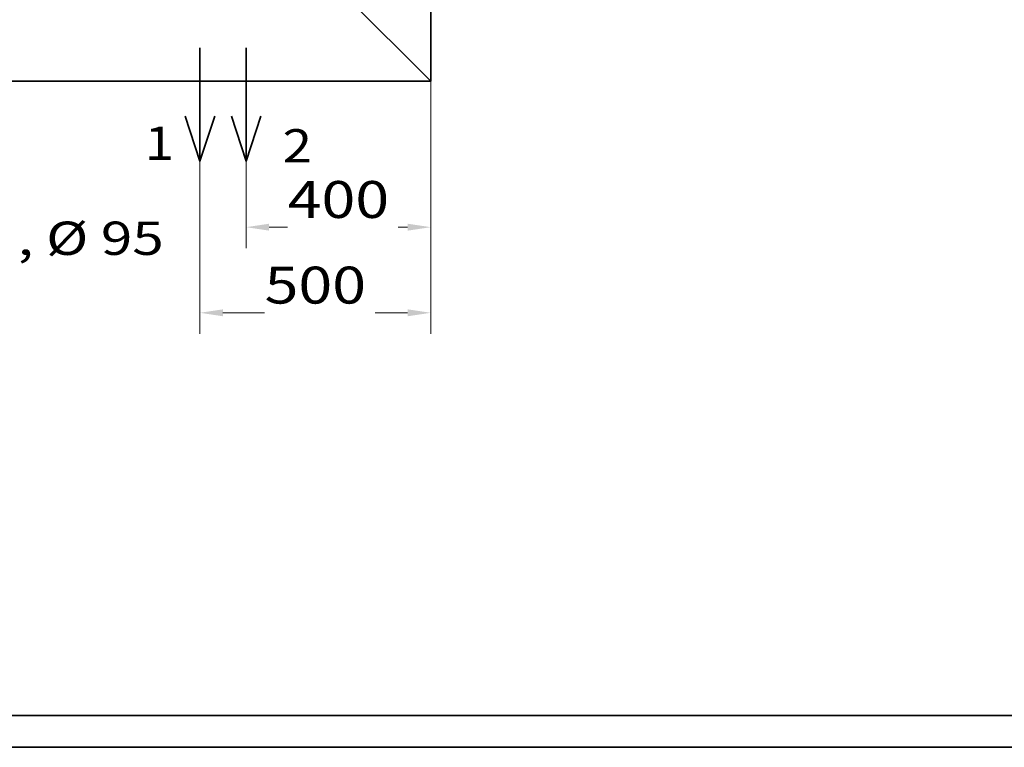
# Model space of a CAD drawing. Units: millimetres. Extents: x -28114 to -18226, y 3400 to 10380.
# Drawn here: x -25259 to -23127, y 3400 to 4976 of the extents above; entities that cross this region are included whole.
import ezdxf
from ezdxf.enums import TextEntityAlignment as Align

# ---------------------------------------------------------------- set-up
doc = ezdxf.new("R2010")
doc.units = ezdxf.units.MM
doc.header["$LTSCALE"] = 5
doc.linetypes.add('AUSGEZOGEN', pattern=[0])
doc.layers.add('Pool', color=7, linetype='Continuous')
doc.styles.add('Arial', font='arial.ttf')
doc.dimstyles.new('ISO-25', dxfattribs={"dimtxt": 2.5, "dimasz": 2.5, "dimexe": 1.25, "dimexo": 0.625, "dimtad": 1, "dimtxsty": 'Standard', "dimcen": 2.5, "dimadec": 0, "dimazin": 0, "dimtfac": 1, "dimtmove": 0, "dimatfit": 3, "dimfxl": 1, "dimarcsym": 0})

# ---------------------------------------------------------------- blocks, each defined once
blk = doc.blocks.new('*D10')
at = {"layer": 'Pool', "linetype": 'AUSGEZOGEN', "lineweight": 18, "true_color": 0xff0000}
for points in [[(-24768.9, 4526.7), (-24718.9, 4519.2), (-24718.9, 4534.2)], [(-24368.9, 4526.7), (-24418.9, 4534.2), (-24418.9, 4519.2)]]:
    blk.add_hatch(color=1, dxfattribs=at).paths.add_polyline_path(points, flags=0)
at = {"layer": 'Pool', "color": 1, "linetype": 'AUSGEZOGEN', "lineweight": 18, "true_color": 0xff0000}
for p, q in [((-24368.9, 4842.9), (-24368.9, 4481)), ((-24768.9, 4669.4), (-24768.9, 4481)), ((-24718.9, 4526.7), (-24418.9, 4526.7))]:
    blk.add_line(p, q, dxfattribs=at)
at = {"color": 7, "linetype": 'AUSGEZOGEN', "lineweight": 25}
blk.add_wipeout([(-24678.8, 4522.7), (-24439.8, 4522.7), (-24439.8, 4650.7), (-24678.8, 4650.7)], dxfattribs=at).dxf.layer = 'Pool'
at = {"layer": 'Pool', "color": 7, "linetype": 'AUSGEZOGEN', "lineweight": 25, "style": 'Arial', "width": 1.180412}
blk.add_text('400', height=80, dxfattribs=at).set_placement((-24678.8, 4546.7), (-24459, 4546.7), align=Align.FIT)
blk = doc.blocks.new('*D11')
at = {"layer": 'Pool', "linetype": 'AUSGEZOGEN', "lineweight": 18, "true_color": 0xff0000}
for points in [[(-24868.9, 4341.2), (-24818.9, 4333.7), (-24818.9, 4348.7)], [(-24368.9, 4341.2), (-24418.9, 4348.7), (-24418.9, 4333.7)]]:
    blk.add_hatch(color=1, dxfattribs=at).paths.add_polyline_path(points, flags=0)
at = {"layer": 'Pool', "color": 1, "linetype": 'AUSGEZOGEN', "lineweight": 18, "true_color": 0xff0000}
for p, q in [((-24368.9, 4842.9), (-24368.9, 4295.4)), ((-24868.9, 4669.4), (-24868.9, 4295.4)), ((-24418.9, 4341.2), (-24818.9, 4341.2))]:
    blk.add_line(p, q, dxfattribs=at)
at = {"color": 7, "linetype": 'AUSGEZOGEN', "lineweight": 25}
blk.add_wipeout([(-24728.8, 4337.2), (-24489.8, 4337.2), (-24489.8, 4465.2), (-24728.8, 4465.2)], dxfattribs=at).dxf.layer = 'Pool'
at = {"layer": 'Pool', "color": 7, "linetype": 'AUSGEZOGEN', "lineweight": 25, "style": 'Arial', "width": 1.180412}
blk.add_text('500', height=80, dxfattribs=at).set_placement((-24728.8, 4361.2), (-24509, 4361.2), align=Align.FIT)

msp = doc.modelspace()

# ---------------------------------------------------------------- linework, layer by layer
at = {"layer": 'Pool', "color": 2, "linetype": 'AUSGEZOGEN', "lineweight": 35, "true_color": 0xffff00}
for p, q in [((-24368.9, 7262.9), (-24368.9, 4842.9)), ((-24568.9, 5042.9), (-24368.9, 4842.9)), ((-24868.9, 4669.4), (-24868.9, 4915.6)), ((-24768.9, 4669.4), (-24768.9, 4915.6)), ((-24368.9, 4842.9), (-26788.9, 4842.9)), ((-24868.9, 4669.4), (-24900.8, 4767.1)), ((-24868.9, 4669.4), (-24836.9, 4767.1)), ((-24768.9, 4669.4), (-24800.8, 4767.1)), ((-24768.9, 4669.4), (-24736.9, 4767.1)), ((-28044.8, 3468.5), (-18294.8, 3468.5)), ((-28113.8, 3399.7), (-18226, 3399.7))]:
    msp.add_line(p, q, dxfattribs=at)

# ---------------------------------------------------------------- texts
at = {"layer": 'Pool', "color": 1, "linetype": 'AUSGEZOGEN', "lineweight": 18, "true_color": 0xff0000, "style": 'Arial', "width": 1.140424}
for s, p, p2 in [('1', (-24988.8, 4672.6), (-24924.8, 4672.6)), ('2', (-24689.9, 4666.9), (-24626, 4666.9))]:
    msp.add_text(s, height=72.2, dxfattribs=at).set_placement(p, p2, align=Align.FIT)
at = {"layer": 'Pool', "color": 7, "linetype": 'AUSGEZOGEN', "lineweight": 18, "style": 'Arial', "width": 1.140256}
msp.add_text('UWS , %%c 95', height=72.215, dxfattribs=at).set_placement((-25560.4, 4466.6), (-24947.2, 4466.6), align=Align.FIT)

# ---------------------------------------------------------------- next in the draw order: dimensions: what is measured, and where the dimension line sits
at = {"layer": 'Pool', "color": 1, "linetype": 'AUSGEZOGEN', "lineweight": 18, "true_color": 0xff0000}
dim = msp.add_linear_dim(base=(-24368.9, 4526.7), p1=(-24768.9, 4669.4), p2=(-24368.9, 4842.9), dimstyle='ISO-25', override={"dimtxt": 80, "dimasz": 50, "dimexe": 35.714286, "dimgap": 11.428571, "dimtad": 1, "dimjust": 0, "dimdec": 0, "dimzin": 8, "dimpost": '<>', "dimsah": 1, "dimclrd": 1, "dimclre": 1, "dimclrt": 7, "dimadec": 0}, dxfattribs=at)
dim.commit()
dim.dimension.update_dxf_attribs({"geometry": '*D10', "text_midpoint": (-24568.9, 4586.7), "dimtype": 160})

# ---------------------------------------------------------------- next in the draw order: dimensions: what is measured, and where the dimension line sits
dim = msp.add_linear_dim(base=(-24868.9, 4341.2), p1=(-24368.9, 4842.9), p2=(-24868.9, 4669.4), angle=180, dimstyle='ISO-25', override={"dimtxt": 80, "dimasz": 50, "dimexe": 35.714286, "dimgap": 11.428571, "dimtad": 1, "dimjust": 0, "dimdec": 0, "dimzin": 8, "dimpost": '<>', "dimsah": 1, "dimclrd": 1, "dimclre": 1, "dimclrt": 7, "dimadec": 0}, dxfattribs=at)
dim.commit()
dim.dimension.update_dxf_attribs({"geometry": '*D11', "text_midpoint": (-24618.9, 4401.2), "dimtype": 160})

doc.saveas('drawing.dxf')
